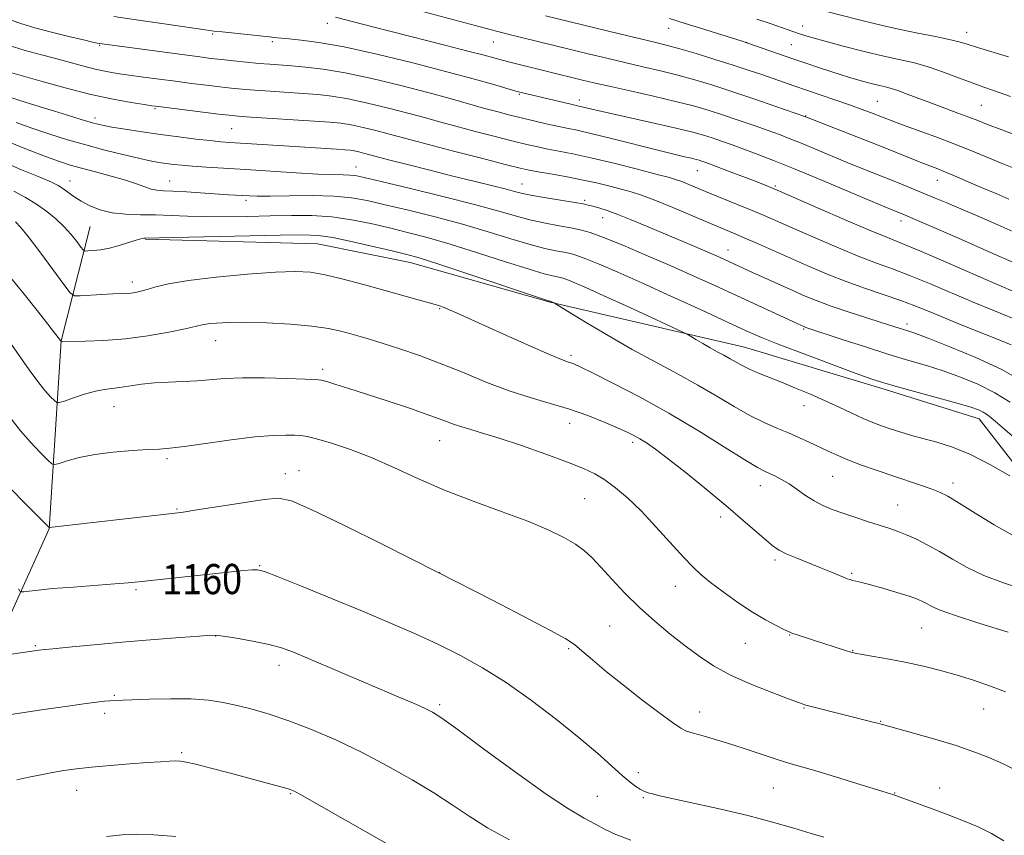
# Model space of a CAD drawing. Extents: x 2192300 to 2195200, y 337300 to 340200.
# Drawn here: x 2193666 to 2193927, y 337728 to 337945 of the extents above; entities that cross this region are included whole.
import ezdxf
from ezdxf.enums import TextEntityAlignment as Align

# ---------------------------------------------------------------- set-up
doc = ezdxf.new("R2010")
doc.units = 0
doc.header["$MEASUREMENT"] = 0
for name, color, linetype, lineweight in [('DTM HARD BREAKLINE', 7, 'Continuous', 0), ('DTM SPOT ELEVATION', 2, 'Continuous', 13), ('INDEX CONTOUR', 41, 'Continuous', 13), ('INDEX CONTOUR LABEL', 244, 'Continuous', 0), ('INTERMEDIATE CONTOUR', 44, 'Continuous', 0)]:
    doc.layers.add(name, color=color, linetype=linetype, lineweight=lineweight)
doc.styles.add('Style-ITALICS', font='ITALICS.shx')

msp = doc.modelspace()

# ---------------------------------------------------------------- linework, layer by layer
at = {"layer": 'DTM HARD BREAKLINE'}
for points in [[(2193660.56, 337615.77, 1177.46), (2193641.42, 337654.98, 1173.36), (2193627.51, 337713.99, 1168.65), (2193649.52, 337756.3, 1164.26), (2193673.73, 337809.75, 1158.04), (2193676.96, 337859.58, 1151.98), (2193684.62, 337889.89, 1146.9)], [(2193699.21, 337886.51, 1148.1), (2193744.92, 337885.31, 1148.96), (2193769.44, 337880.3, 1148.67), (2193806.55, 337869.79, 1148.08), (2193858.08, 337857.92, 1145.12), (2193895.19, 337846.8, 1144.37), (2193920.35, 337838.91, 1144.68), (2193939.42, 337814.31, 1146.35), (2193958.77, 337775.09, 1151.12)]]:
    msp.add_polyline3d(points, dxfattribs=at)
at = {"layer": 'DTM SPOT ELEVATION'}
for p in [(2193747.5, 337943.71, 1130.61), (2193838.04, 337942.42, 1124.73), (2193873.58, 337943.06, 1121.36), (2193917.07, 337941.38, 1119.35), (2193717.1, 337940.89, 1132.21), (2193732.89, 337938.85, 1132.31), (2193791.53, 337938.76, 1128.82), (2193858.7, 337938.71, 1123.98), (2193687.1, 337937.93, 1134.12), (2193870.54, 337938.11, 1122.97), (2193798.37, 337924.89, 1132.18), (2193814.31, 337923.43, 1131.5), (2193893.31, 337923.1, 1125.06), (2193701.84, 337921.13, 1138.18), (2193920.95, 337922.04, 1122.98), (2193685.91, 337918.61, 1139.54), (2193874.35, 337919.16, 1127.96), (2193722.12, 337915.81, 1138.95), (2193755.09, 337905.68, 1141.23), (2193845.65, 337904.65, 1134.84), (2193909.28, 337902.16, 1128.73), (2193679.24, 337901.99, 1145.28), (2193705.68, 337901.98, 1143.2), (2193799.11, 337901.18, 1139.2), (2193866.27, 337900.65, 1133.78), (2193725.9, 337896.83, 1144.35), (2193815.7, 337896.78, 1139.73), (2193820.54, 337892.26, 1140.67), (2193899.62, 337891.36, 1132.5), (2193853.77, 337883.65, 1139.27), (2193695.79, 337875.16, 1149.52), (2193777.32, 337868.08, 1150.12), (2193901.21, 337864.04, 1139.55), (2193873.8, 337862.68, 1142.16), (2193717.92, 337859.61, 1152.77), (2193812.12, 337855.77, 1149.67), (2193746.3, 337852.04, 1153.63), (2193690.95, 337842.08, 1154.76), (2193873.92, 337842.39, 1146.64), (2193811.79, 337837.74, 1152.7), (2193777.32, 337833.08, 1154.8), (2193828.48, 337832.64, 1152.37), (2193705, 337828.29, 1156.29), (2193736.35, 337824.39, 1157.36), (2193739.99, 337825.11, 1157.27), (2193862.28, 337821.17, 1150.67), (2193881.47, 337823.62, 1148.93), (2193913.39, 337821.88, 1147.48), (2193815.73, 337817.72, 1155.02), (2193898.74, 337816.07, 1149.16), (2193707.62, 337814.97, 1157.88), (2193851.79, 337812.89, 1152.44), (2193866.17, 337801.46, 1152.32), (2193729.55, 337799.94, 1159.9), (2193777.32, 337798.08, 1157.99), (2193886.52, 337797.93, 1151.81), (2193696.78, 337793.62, 1160.23), (2193839.74, 337794.46, 1154.71), (2193822.33, 337783.93, 1156.99), (2193905.12, 337783.43, 1152.92), (2193717.87, 337781.31, 1162.04), (2193858.3, 337779.36, 1154.84), (2193870.07, 337781.58, 1154.07), (2193670.06, 337778.73, 1161.84), (2193811.45, 337777.96, 1158.19), (2193886.77, 337777.43, 1153.93), (2193734.69, 337773.55, 1162.55), (2193691.04, 337765.6, 1163.83), (2193777.32, 337763.08, 1161.72), (2193846.2, 337761.17, 1157.36), (2193873.9, 337762.22, 1156.1), (2193921.5, 337761.92, 1154.79), (2193688.41, 337760.84, 1164.42), (2193894.18, 337758.68, 1155.92), (2193708.83, 337750.39, 1165.78), (2193829.98, 337745.07, 1159.54), (2193681.04, 337740.42, 1166.67), (2193865.8, 337741.02, 1158.91), (2193909.83, 337740.98, 1157.35), (2193737.78, 337739.54, 1166.12), (2193819.08, 337738.78, 1161.05), (2193831.28, 337738.48, 1160.17), (2193897.91, 337739.66, 1157.94)]:
    msp.add_point(p, dxfattribs=at)
at = {"layer": 'INDEX CONTOUR', "flags": 128}
for points, elevation in [([(2193928.095, 337934.827), (2193919.855, 337937.36), (2193917.178, 337938.22), (2193914.996, 337938.8771), (2193912.4091, 337939.498), (2193908.729, 337940.228), (2193904.115, 337941.113), (2193898.937, 337942.1751), (2193893.583, 337943.4039), (2193888.513, 337944.66), (2193878.814, 337947.1651)], 1120), ([(2193930.025, 337888.234), (2193925.324, 337890.306), (2193920.236, 337892.519), (2193915.515, 337894.549), (2193911.724, 337896.156), (2193908.654, 337897.437), (2193900.176, 337900.916), (2193896.955, 337902.215), (2193889.498, 337905.195), (2193885.306, 337906.895), (2193880.91, 337908.713), (2193872.936, 337912.036), (2193869.992, 337913.229), (2193867.356, 337914.2431), (2193864.391, 337915.3219), (2193860.65, 337916.64), (2193856.4459, 337918.087), (2193852.285, 337919.485), (2193848.476, 337920.707), (2193844.549, 337921.8511), (2193839.844, 337923.066), (2193833.985, 337924.445), (2193827.759, 337925.849), (2193822.24, 337927.079), (2193818.192, 337927.999), (2193815.143, 337928.719), (2193796.61, 337933.264), (2193794.236, 337933.87), (2193789.06, 337935.27), (2193784.783, 337936.395), (2193778.656, 337937.962), (2193764.752, 337941.493), (2193759.2001, 337942.928), (2193749.679, 337945.426)], 1130), ([(2193931.494, 337849.045), (2193926.174, 337852.03), (2193919.477, 337855.147), (2193912.549, 337858.025), (2193906.81, 337860.259), (2193903.292, 337861.571), (2193901.445, 337862.212), (2193899.086, 337862.9511), (2193894.36, 337864.458), (2193890.275, 337865.749), (2193885.586, 337867.26), (2193881.106, 337868.774), (2193877.423, 337870.139), (2193874.225, 337871.455), (2193870.973, 337872.886), (2193860.247, 337877.72), (2193852.773, 337881.148), (2193850.899, 337881.991), (2193848.363, 337883.097), (2193844.946, 337884.557), (2193832.165, 337889.96), (2193828.097, 337891.65), (2193824.539, 337893.059), (2193821.673, 337894.09), (2193819.473, 337894.792), (2193817.865, 337895.253), (2193816.672, 337895.568), (2193815.307, 337895.857), (2193813.081, 337896.244), (2193805.517, 337897.481), (2193801.855, 337898.122), (2193799.264, 337898.654), (2193797.1631, 337899.175), (2193794.659, 337899.828), (2193791.044, 337900.728), (2193786.344, 337901.8779), (2193780.771, 337903.253), (2193774.653, 337904.7931), (2193768.78, 337906.292), (2193764.0589, 337907.5129), (2193757.109, 337909.351), (2193755.808, 337909.665), (2193754.596, 337909.925), (2193753.52, 337910.098), (2193752.151, 337910.227), (2193749.938, 337910.374), (2193737.3501, 337911.1591), (2193721.6709, 337912.185), (2193719.222, 337912.373), (2193716.387, 337912.647), (2193712.621, 337913.07), (2193708.112, 337913.625), (2193703.23, 337914.277), (2193698.359, 337914.982), (2193693.924, 337915.668), (2193690.364, 337916.257), (2193687.854, 337916.732), (2193685.511, 337917.313), (2193682.189, 337918.28), (2193677.153, 337919.804), (2193671.315, 337921.6049), (2193665.994, 337923.29), (2193662.215, 337924.5549)], 1140), ([(2193932.499, 337793.432), (2193926.8329, 337795.397), (2193921.62, 337797.398), (2193917.143, 337799.518), (2193913.277, 337801.664), (2193909.794, 337803.701), (2193906.523, 337805.5101), (2193903.507, 337807.038), (2193900.848, 337808.25), (2193898.563, 337809.149), (2193896.351, 337809.896), (2193893.83, 337810.689), (2193890.749, 337811.674), (2193887.386, 337812.778), (2193884.149, 337813.875), (2193881.347, 337814.884), (2193878.893, 337815.913), (2193876.596, 337817.1151), (2193874.313, 337818.582), (2193872.066, 337820.159), (2193869.9219, 337821.629), (2193867.945, 337822.821), (2193866.191, 337823.736), (2193864.717, 337824.419), (2193863.419, 337825.0069), (2193861.56, 337826.004), (2193858.244, 337828.005), (2193852.852, 337831.396), (2193845.877, 337835.733), (2193838.086, 337840.361), (2193830.259, 337844.687), (2193823.216, 337848.358), (2193817.786, 337851.08), (2193814.526, 337852.677), (2193812.89, 337853.432), (2193812.056, 337853.746), (2193811.211, 337854.0179), (2193809.574, 337854.633), (2193806.368, 337855.974), (2193801.177, 337858.255), (2193795.007, 337861.0129), (2193781.913, 337866.887), (2193779.904, 337867.768), (2193778.437, 337868.379), (2193776.944, 337868.907), (2193774.824, 337869.545), (2193771.6161, 337870.445), (2193762.473, 337872.98), (2193757.07, 337874.495), (2193751.712, 337875.9481), (2193746.949, 337877.103), (2193743.0361, 337877.777), (2193739.035, 337877.98), (2193733.708, 337877.7739), (2193726.311, 337877.231), (2193718.0569, 337876.457), (2193710.65, 337875.57), (2193705.393, 337874.678), (2193701.988, 337873.862), (2193699.734, 337873.191), (2193698.024, 337872.721), (2193696.633, 337872.422), (2193695.427, 337872.25), (2193694.238, 337872.158), (2193690.626, 337872.001), (2193687.693, 337871.847), (2193681.974, 337871.515), (2193680.461, 337871.546), (2193679.338, 337872.326), (2193677.642, 337874.525), (2193674.731, 337878.475), (2193671.252, 337883.167), (2193668.1731, 337887.255), (2193666.173, 337889.75), (2193664.778, 337891.092)], 1150), ([(2193879.158, 337727.973), (2193875.786, 337728.991), (2193871.2311, 337730.355), (2193865.565, 337731.977), (2193858.986, 337733.709), (2193851.825, 337735.408), (2193844.943, 337736.935), (2193839.331, 337738.151), (2193835.7069, 337738.963), (2193833.6831, 337739.454), (2193832.6, 337739.7489), (2193831.87, 337739.972), (2193831.214, 337740.242), (2193830.426, 337740.673), (2193829.319, 337741.3899), (2193827.762, 337742.555), (2193825.641, 337744.3401), (2193819.111, 337750.225), (2193814.287, 337754.357), (2193808.281, 337759.189), (2193801.601, 337764.244), (2193794.9, 337768.951), (2193788.675, 337772.879), (2193782.792, 337776.164), (2193776.96, 337779.079), (2193770.8879, 337781.883), (2193764.286, 337784.759), (2193756.8631, 337787.872), (2193748.614, 337791.268), (2193740.662, 337794.504), (2193734.418, 337797.019), (2193730.829, 337798.408), (2193728.997, 337798.899), (2193727.563, 337798.874), (2193725.373, 337798.656), (2193697.466, 337795.665), (2193694.692, 337795.4), (2193691.186, 337795.119), (2193680.056, 337794.3), (2193674.635, 337793.87), (2193670.789, 337793.51), (2193668.4, 337793.234), (2193667.057, 337793.048), (2193666.365, 337792.982), (2193665.982, 337793.174), (2193665.58, 337793.789)], 1160)]:
    msp.add_lwpolyline(points, dxfattribs=dict(at, elevation=elevation))
at = {"layer": 'INTERMEDIATE CONTOUR', "flags": 128}
for points, elevation in [([(2193928.25, 337897.139), (2193925.017, 337898.525), (2193921.138, 337900.152), (2193918.87, 337901.118), (2193913.789, 337903.321), (2193911.411, 337904.325), (2193909.366, 337905.1411), (2193905.163, 337906.757), (2193902.324, 337907.889), (2193893.982, 337911.245), (2193888.316, 337913.4961), (2193874.141, 337919.086), (2193866.457, 337921.745), (2193860.859, 337923.659), (2193855.027, 337925.6151), (2193849.753, 337927.318), (2193844.973, 337928.7659), (2193840.409, 337930.027), (2193835.827, 337931.1699), (2193831.165, 337932.255), (2193826.4069, 337933.346), (2193821.594, 337934.475), (2193816.998, 337935.5789), (2193798.588, 337940.067), (2193796.064, 337940.694), (2193794.024, 337941.224), (2193789.385, 337942.479), (2193769.422, 337947.789)], 1128), ([(2193930.079, 337872.403), (2193925.576, 337874.341), (2193911.012, 337880.674), (2193904.209, 337883.592), (2193899.616, 337885.491), (2193895.993, 337886.943), (2193891.478, 337888.804), (2193884.847, 337891.641), (2193877.434, 337894.861), (2193866.025, 337899.846), (2193865.256, 337900.168), (2193864.302, 337900.553), (2193860.481, 337902.052), (2193853.888, 337904.594), (2193850.878, 337905.742), (2193848.838, 337906.506), (2193847.597, 337906.954), (2193846.802, 337907.225), (2193846.12, 337907.441), (2193845.293, 337907.671), (2193844.083, 337907.968), (2193842.227, 337908.397), (2193839.37, 337909.068), (2193835.137, 337910.103), (2193823.186, 337913.123), (2193817.679, 337914.486), (2193813.786, 337915.384), (2193811, 337915.966), (2193808.466, 337916.484), (2193805.513, 337917.132), (2193802.227, 337917.895), (2193798.881, 337918.701), (2193795.664, 337919.502), (2193792.423, 337920.345), (2193788.924, 337921.3), (2193780.097, 337923.787), (2193774.145, 337925.4009), (2193766.96, 337927.257), (2193759.311, 337929.103), (2193752.184, 337930.633), (2193746.354, 337931.621), (2193741.7459, 337932.171), (2193738.076, 337932.47), (2193732.265, 337932.883), (2193729.354, 337933.123), (2193726.044, 337933.438), (2193722.596, 337933.795), (2193719.401, 337934.145), (2193716.642, 337934.464), (2193713.659, 337934.836), (2193709.586, 337935.368), (2193687.824, 337938.289), (2193687.088, 337938.403), (2193686.435, 337938.525), (2193685.228, 337938.79), (2193682.859, 337939.3401), (2193678.989, 337940.258), (2193674.347, 337941.404), (2193669.93, 337942.575), (2193666.477, 337943.628), (2193663.6971, 337944.631)], 1134), ([(2193930.425, 337879.937), (2193922.41, 337883.47), (2193914.061, 337887.11), (2193907.089, 337890.13), (2193902.75, 337891.996), (2193900.501, 337892.95), (2193896.358, 337894.651), (2193892.547, 337896.248), (2193878.78, 337902.042), (2193871.55, 337905.051), (2193865.843, 337907.372), (2193861.488, 337909.08), (2193857.965, 337910.404), (2193854.842, 337911.535), (2193852.0341, 337912.516), (2193849.543, 337913.355), (2193847.238, 337914.087), (2193844.444, 337914.865), (2193840.352, 337915.869), (2193834.5289, 337917.201), (2193822.319, 337919.924), (2193818.471, 337920.804), (2193814.152, 337921.833), (2193811.713, 337922.376), (2193806.443, 337923.602), (2193798.497, 337925.519), (2193797.486, 337925.799), (2193791.873, 337927.429), (2193786.486, 337928.949), (2193779.2109, 337930.917), (2193770.204, 337933.241), (2193760.641, 337935.572), (2193751.953, 337937.492), (2193745.272, 337938.6951), (2193740.528, 337939.318), (2193737.351, 337939.611), (2193735.374, 337939.782), (2193734.239, 337939.893), (2193732.052, 337940.144), (2193719.636, 337941.459), (2193717.368, 337941.713), (2193715.071, 337942.017), (2193704.864, 337943.488), (2193697.42, 337944.572), (2193690.876, 337945.539)], 1132), ([(2193929.978, 337905.164), (2193926.456, 337906.562), (2193918.554, 337909.869), (2193913.924, 337911.731), (2193908.836, 337913.654), (2193903.8721, 337915.459), (2193899.755, 337916.939), (2193896.978, 337917.96), (2193895.112, 337918.677), (2193891.567, 337920.082), (2193889.092, 337921.021), (2193885.9359, 337922.164), (2193882.08, 337923.501), (2193871.158, 337927.212), (2193862.938, 337930.063), (2193859.363, 337931.272), (2193855.122, 337932.66), (2193850.2459, 337934.201), (2193845.298, 337935.716), (2193840.974, 337936.989), (2193837.668, 337937.894), (2193834.571, 337938.662), (2193830.575, 337939.612), (2193824.995, 337940.952), (2193805.317, 337945.738)], 1126), ([(2193932.09, 337913.378), (2193926.389, 337915.502), (2193922.565, 337916.967), (2193919.997, 337917.978), (2193917.644, 337918.887), (2193914.697, 337919.972), (2193911.267, 337921.219), (2193907.697, 337922.541), (2193901.278, 337925.014), (2193898.805, 337925.928), (2193896.962, 337926.514), (2193895.463, 337926.894), (2193893.93, 337927.241), (2193892.075, 337927.69), (2193889.9809, 337928.2359), (2193887.824, 337928.837), (2193885.713, 337929.465), (2193883.509, 337930.16), (2193881.005, 337930.978), (2193878.045, 337931.959), (2193874.667, 337933.094), (2193870.957, 337934.359), (2193858.988, 337938.524), (2193857.509, 337939.005), (2193846.488, 337942.431), (2193842.377, 337943.729), (2193838.246, 337945.076)], 1124), ([(2193928.607, 337924.356), (2193924.37, 337925.851), (2193921.352, 337926.895), (2193918.466, 337927.942), (2193914.886, 337929.316), (2193910.842, 337930.842), (2193906.827, 337932.217), (2193903.158, 337933.237), (2193899.439, 337934.0879), (2193895.098, 337935.054), (2193889.821, 337936.327), (2193884.313, 337937.731), (2193879.539, 337938.996), (2193876.22, 337939.918), (2193874.115, 337940.546), (2193872.737, 337940.996), (2193868.224, 337942.56), (2193865.179, 337943.59), (2193861.347, 337944.865)], 1122), ([(2193932.147, 337864.337), (2193923.977, 337867.67), (2193918.707, 337869.865), (2193907.187, 337874.765), (2193901.901, 337876.93), (2193897.397, 337878.637), (2193893.116, 337880.198), (2193888.2891, 337882.044), (2193882.438, 337884.455), (2193876.263, 337887.1059), (2193870.757, 337889.518), (2193863.3419, 337892.783), (2193860.15, 337894.141), (2193856.459, 337895.661), (2193848.829, 337898.761), (2193843.3149, 337901.039), (2193841.489, 337901.779), (2193840.067, 337902.298), (2193838.224, 337902.8389), (2193834.984, 337903.696), (2193829.75, 337905.051), (2193823.446, 337906.644), (2193817.375, 337908.107), (2193812.557, 337909.159), (2193808.874, 337909.876), (2193805.925, 337910.426), (2193803.282, 337910.967), (2193800.416, 337911.627), (2193796.77, 337912.527), (2193792.011, 337913.733), (2193786.696, 337915.107), (2193781.604, 337916.456), (2193777.2701, 337917.644), (2193773.255, 337918.759), (2193768.874, 337919.946), (2193763.677, 337921.288), (2193758.144, 337922.624), (2193752.988, 337923.731), (2193748.708, 337924.449), (2193744.936, 337924.873), (2193741.092, 337925.161), (2193732.329, 337925.7329), (2193728.269, 337926.017), (2193724.948, 337926.289), (2193722.028, 337926.579), (2193719.001, 337926.923), (2193715.474, 337927.349), (2193711.5, 337927.843), (2193707.25, 337928.387), (2193702.907, 337928.955), (2193698.724, 337929.515), (2193694.967, 337930.029), (2193691.794, 337930.488), (2193688.922, 337930.979), (2193685.957, 337931.614), (2193682.601, 337932.469), (2193675.16, 337934.493), (2193671.367, 337935.486), (2193667.37, 337936.588), (2193662.903, 337937.993)], 1136), ([(2193928.801, 337858.55), (2193925.803, 337859.777), (2193918.205, 337862.795), (2193914.039, 337864.471), (2193910.108, 337866.08), (2193906.642, 337867.525), (2193903.298, 337868.882), (2193899.593, 337870.268), (2193895.178, 337871.783), (2193890.24, 337873.452), (2193885.1, 337875.283), (2193880.029, 337877.269), (2193875.093, 337879.35), (2193870.305, 337881.455), (2193861.541, 337885.3659), (2193858.025, 337886.922), (2193855.238, 337888.121), (2193849.078, 337890.7), (2193844.3591, 337892.689), (2193839.094, 337894.89), (2193834.316, 337896.829), (2193830.768, 337898.157), (2193828.041, 337899.039), (2193825.438, 337899.762), (2193822.3941, 337900.559), (2193818.855, 337901.423), (2193814.9011, 337902.2901), (2193810.685, 337903.1), (2193806.668, 337903.806), (2193803.384, 337904.368), (2193801.051, 337904.801), (2193798.604, 337905.359), (2193794.658, 337906.353), (2193788.359, 337907.965), (2193780.969, 337909.869), (2193774.284, 337911.611), (2193769.624, 337912.854), (2193763.603, 337914.49), (2193760.393, 337915.319), (2193756.976, 337916.144), (2193753.792, 337916.828), (2193751.0619, 337917.277), (2193748.127, 337917.575), (2193744.108, 337917.853), (2193727.185, 337918.91), (2193723.851, 337919.141), (2193721.46, 337919.3641), (2193718.602, 337919.702), (2193702.732, 337921.678), (2193700.986, 337921.914), (2193698.882, 337922.221), (2193695.469, 337922.7479), (2193690.696, 337923.607), (2193684.741, 337924.896), (2193677.941, 337926.629), (2193671.2731, 337928.478), (2193660.642, 337931.528)], 1138), ([(2193928.539, 337843.287), (2193924.475, 337845.802), (2193920.017, 337848.042), (2193915.373, 337849.976), (2193910.777, 337851.618), (2193906.346, 337853.02), (2193901.716, 337854.392), (2193896.405, 337855.985), (2193890.209, 337857.938), (2193884.0299, 337859.944), (2193874.341, 337863.131), (2193873.831, 337863.33), (2193872.223, 337864.061), (2193850.219, 337874.216), (2193844.467, 337876.841), (2193838.394, 337879.548), (2193831.982, 337882.322), (2193825.8421, 337884.899), (2193820.744, 337886.951), (2193817.185, 337888.258), (2193814.576, 337889.021), (2193812.056, 337889.547), (2193808.955, 337890.098), (2193805.363, 337890.766), (2193801.562, 337891.596), (2193797.642, 337892.643), (2193792.929, 337893.99), (2193786.563, 337895.727), (2193778.158, 337897.856), (2193769.233, 337900.03), (2193761.7861, 337901.812), (2193757.264, 337902.88), (2193754.92, 337903.3689), (2193753.461, 337903.525), (2193751.7231, 337903.573), (2193749.066, 337903.629), (2193744.979, 337903.787), (2193739.2081, 337904.109), (2193732.503, 337904.53), (2193725.871, 337904.957), (2193715.44, 337905.609), (2193711.717, 337905.865), (2193708.882, 337906.104), (2193706.667, 337906.343), (2193704.761, 337906.591), (2193702.842, 337906.879), (2193700.53, 337907.299), (2193697.434, 337907.962), (2193693.308, 337908.942), (2193688.486, 337910.163), (2193683.45, 337911.513), (2193678.588, 337912.903), (2193673.922, 337914.344), (2193669.382, 337915.866), (2193664.967, 337917.4769)], 1142), ([(2193930.363, 337833.309), (2193926.561, 337836.594), (2193924.064, 337838.725), (2193922.519, 337839.94), (2193921.397, 337840.659), (2193920.148, 337841.258), (2193918.1459, 337841.968), (2193914.743, 337842.9779), (2193909.628, 337844.392), (2193898.672, 337847.366), (2193895.0539, 337848.3989), (2193891.906, 337849.426), (2193887.686, 337850.947), (2193881.381, 337853.276), (2193874.104, 337856.003), (2193867.496, 337858.532), (2193862.6619, 337860.473), (2193858.551, 337862.266), (2193853.578, 337864.552), (2193846.644, 337867.76), (2193838.619, 337871.452), (2193830.863, 337874.974), (2193824.488, 337877.796), (2193819.605, 337879.8781), (2193816.075, 337881.306), (2193813.687, 337882.1829), (2193811.936, 337882.695), (2193810.245, 337883.048), (2193808.092, 337883.442), (2193805.181, 337884.058), (2193801.27, 337885.071), (2193796.198, 337886.59), (2193790.13, 337888.463), (2193783.308, 337890.472), (2193776.056, 337892.416), (2193769.008, 337894.176), (2193762.875, 337895.65), (2193758.079, 337896.759), (2193753.876, 337897.509), (2193749.232, 337897.929), (2193743.482, 337898.066), (2193737.442, 337898.0309), (2193732.3, 337897.955), (2193728.913, 337897.942), (2193726.826, 337897.991), (2193721.246, 337898.321), (2193710.182, 337899.05), (2193706.561, 337899.263), (2193704.019, 337899.385), (2193702.259, 337899.5221), (2193700.773, 337899.817), (2193699.093, 337900.379), (2193696.917, 337901.182), (2193693.983, 337902.166), (2193690.188, 337903.263), (2193686.064, 337904.363), (2193682.2971, 337905.351), (2193679.307, 337906.182), (2193676.44, 337907.105), (2193672.771, 337908.4419), (2193667.719, 337910.398), (2193662.075, 337912.71)], 1144), ([(2193928.436, 337823.782), (2193923.371, 337826.724), (2193918.071, 337829.455), (2193913.277, 337831.41), (2193909.077, 337832.721), (2193905.397, 337833.697), (2193902.1641, 337834.592), (2193899.309, 337835.452), (2193896.768, 337836.271), (2193894.444, 337837.063), (2193892.127, 337837.933), (2193889.576, 337839.005), (2193886.605, 337840.367), (2193883.233, 337841.954), (2193879.534, 337843.663), (2193875.607, 337845.394), (2193871.664, 337847.06), (2193867.944, 337848.574), (2193861.8159, 337851.005), (2193859.454, 337852.025), (2193857.53, 337852.992), (2193855.882, 337853.924), (2193854.314, 337854.834), (2193852.664, 337855.738), (2193850.894, 337856.683), (2193849.002, 337857.72), (2193847.031, 337858.859), (2193845.214, 337859.947), (2193843.832, 337860.791), (2193842.923, 337861.326), (2193841.562, 337861.998), (2193833.279, 337865.841), (2193826.779, 337868.839), (2193820.672, 337871.633), (2193816.207, 337873.634), (2193813.27, 337874.903), (2193811.406, 337875.661), (2193810.188, 337876.108), (2193809.296, 337876.369), (2193808.434, 337876.549), (2193807.23, 337876.786), (2193804.998, 337877.35), (2193800.977, 337878.545), (2193794.755, 337880.537), (2193787.33, 337882.937), (2193780.053, 337885.2161), (2193773.954, 337886.976), (2193768.782, 337888.322), (2193763.963, 337889.488), (2193759.031, 337890.641), (2193753.93, 337891.676), (2193748.709, 337892.426), (2193743.399, 337892.773), (2193737.952, 337892.815), (2193732.3, 337892.704), (2193726.443, 337892.5751), (2193720.6401, 337892.491), (2193715.2191, 337892.501), (2193710.413, 337892.628), (2193706.077, 337892.807), (2193701.972, 337892.947), (2193697.925, 337893.005), (2193694.026, 337893.129), (2193690.431, 337893.513), (2193687.264, 337894.293), (2193684.533, 337895.376), (2193682.212, 337896.609), (2193680.275, 337897.852), (2193678.672, 337899.004), (2193677.351, 337899.977), (2193676.137, 337900.758), (2193674.372, 337901.626), (2193671.274, 337902.936), (2193666.396, 337904.926), (2193660.614, 337907.366)], 1146), ([(2193929.153, 337808.086), (2193924.337, 337810.831), (2193919.321, 337813.895), (2193915.01, 337816.576), (2193912.021, 337818.357), (2193909.836, 337819.472), (2193907.65, 337820.341), (2193904.824, 337821.3099), (2193897.441, 337823.7461), (2193893.261, 337825.181), (2193889.172, 337826.6479), (2193885.559, 337828.0239), (2193882.68, 337829.223), (2193880.281, 337830.32), (2193875.466, 337832.623), (2193872.715, 337833.889), (2193869.7721, 337835.168), (2193866.657, 337836.451), (2193863.288, 337837.908), (2193859.559, 337839.751), (2193855.385, 337842.124), (2193850.774, 337844.885), (2193845.756, 337847.82), (2193840.353, 337850.781), (2193834.562, 337853.872), (2193828.37, 337857.264), (2193821.92, 337860.992), (2193815.974, 337864.554), (2193808.025, 337869.412), (2193807.782, 337869.544), (2193806.622, 337870.05), (2193806.367, 337870.129), (2193804.816, 337870.642), (2193784.5301, 337877.41), (2193776.798, 337879.9609), (2193771.852, 337881.536), (2193768.556, 337882.468), (2193765.0521, 337883.327), (2193760.012, 337884.523), (2193754.217, 337885.85), (2193748.973, 337886.942), (2193745.047, 337887.525), (2193741.035, 337887.68), (2193734.99, 337887.577), (2193706.665, 337886.946), (2193699.214, 337886.813), (2193698.81, 337886.792), (2193698.076, 337886.652), (2193696.771, 337886.283), (2193694.751, 337885.629), (2193692.275, 337884.849), (2193689.699, 337884.157), (2193687.348, 337883.715), (2193685.405, 337883.489), (2193684.019, 337883.39), (2193683.245, 337883.387), (2193682.758, 337883.6579), (2193682.144, 337884.438), (2193681.07, 337885.873), (2193679.5451, 337887.774), (2193677.665, 337889.866), (2193675.509, 337891.919), (2193673.088, 337893.8869), (2193670.4, 337895.772), (2193667.456, 337897.57), (2193664.326, 337899.266)], 1148), ([(2193928, 337782.315), (2193920.495, 337784.659), (2193914.087, 337786.71), (2193910.025, 337788.167), (2193907.83, 337789.133), (2193906.593, 337789.817), (2193905.487, 337790.4091), (2193904.01, 337791.043), (2193901.743, 337791.841), (2193898.469, 337792.865), (2193894.783, 337793.953), (2193891.486, 337794.884), (2193889.189, 337795.495), (2193886.835, 337796.062), (2193886.131, 337796.252), (2193885.38, 337796.5099), (2193884.338, 337796.927), (2193880.722, 337798.442), (2193878.084, 337799.515), (2193871.808, 337801.999), (2193869.135, 337803.122), (2193867.278, 337804.05), (2193865.769, 337805.0819), (2193863.946, 337806.6051), (2193857.643, 337812.048), (2193853.14, 337815.87), (2193847.917, 337820.216), (2193842.605, 337824.549), (2193837.956, 337828.242), (2193834.5289, 337830.831), (2193832.121, 337832.503), (2193830.34, 337833.612), (2193828.778, 337834.4889), (2193826.977, 337835.38), (2193824.468, 337836.512), (2193820.916, 337838.034), (2193816.533, 337839.774), (2193811.6699, 337841.483), (2193806.603, 337842.997), (2193801.321, 337844.509), (2193795.74, 337846.297), (2193789.827, 337848.544), (2193783.748, 337851.047), (2193777.7171, 337853.506), (2193771.96, 337855.668), (2193766.743, 337857.468), (2193762.341, 337858.884), (2193758.915, 337859.925), (2193756.169, 337860.7159), (2193753.69, 337861.408), (2193751.057, 337862.119), (2193747.797, 337862.822), (2193743.426, 337863.457), (2193737.715, 337863.967), (2193731.455, 337864.319), (2193725.693, 337864.486), (2193721.255, 337864.457), (2193718.083, 337864.287), (2193715.8991, 337864.047), (2193714.326, 337863.777), (2193709.84, 337862.7879), (2193705.461, 337861.904), (2193699.922, 337860.933), (2193693.956, 337860.127), (2193688.256, 337859.672), (2193683.363, 337859.494), (2193676.942, 337859.4229), (2193676.779, 337859.627), (2193670.898, 337867.159), (2193666.7489, 337872.387), (2193662.697, 337877.3429)], 1152), ([(2193927.311, 337766.5541), (2193923.123, 337768.145), (2193918.846, 337769.58), (2193914.495, 337770.9), (2193910.084, 337772.139), (2193905.607, 337773.283), (2193901.0559, 337774.31), (2193896.511, 337775.195), (2193892.408, 337775.91), (2193889.277, 337776.424), (2193887.426, 337776.739), (2193886.305, 337776.989), (2193885.145, 337777.339), (2193875.855, 337780.352), (2193871.775, 337781.704), (2193870.661, 337782.095), (2193869.769, 337782.465), (2193868.526, 337783.052), (2193866.479, 337784.06), (2193863.654, 337785.571), (2193860.2, 337787.637), (2193856.322, 337790.229), (2193852.4651, 337793), (2193849.133, 337795.518), (2193846.6291, 337797.539), (2193844.461, 337799.546), (2193841.936, 337802.208), (2193834.642, 337810.297), (2193830.6821, 337814.488), (2193827.093, 337817.941), (2193823.913, 337820.636), (2193821.089, 337822.697), (2193818.454, 337824.288), (2193815.393, 337825.734), (2193811.18, 337827.401), (2193805.412, 337829.52), (2193798.978, 337831.786), (2193793.092, 337833.76), (2193788.68, 337835.123), (2193785.525, 337836.024), (2193783.127, 337836.732), (2193780.953, 337837.495), (2193778.364, 337838.476), (2193774.689, 337839.819), (2193769.537, 337841.591), (2193763.614, 337843.561), (2193757.903, 337845.424), (2193753.22, 337846.926), (2193749.708, 337848.0321), (2193747.343, 337848.759), (2193745.9059, 337849.145), (2193744.399, 337849.322), (2193741.6281, 337849.444), (2193736.817, 337849.618), (2193730.849, 337849.768), (2193725.026, 337849.7749), (2193720.333, 337849.562), (2193712.955, 337848.935), (2193709.2361, 337848.77), (2193705.411, 337848.649), (2193701.6761, 337848.441), (2193698.208, 337848.055), (2193692.497, 337847.192), (2193690.352, 337846.942), (2193688.334, 337846.689), (2193686.006, 337846.217), (2193683.116, 337845.399), (2193680.144, 337844.436), (2193677.7569, 337843.619), (2193676.41, 337843.19), (2193675.727, 337843.219), (2193675.123, 337843.731), (2193674.114, 337844.763), (2193672.63, 337846.414), (2193670.705, 337848.794), (2193668.413, 337851.909), (2193663.731, 337858.5581)], 1154), ([(2193930.09, 337745.738), (2193926.495, 337747.492), (2193922.904, 337749.086), (2193918.952, 337750.6391), (2193914.238, 337752.246), (2193908.615, 337753.944), (2193902.965, 337755.541), (2193894.686, 337757.816), (2193893.971, 337758.0331), (2193893.359, 337758.201), (2193892.196, 337758.502), (2193876.142, 337762.518), (2193874.719, 337762.887), (2193874.02, 337763.082), (2193873.6671, 337763.199), (2193869.515, 337764.7471), (2193865.148, 337766.394), (2193859.756, 337768.554), (2193854.411, 337770.964), (2193849.927, 337773.421), (2193846.073, 337775.978), (2193842.36, 337778.751), (2193838.411, 337781.831), (2193834.306, 337785.211), (2193830.243, 337788.862), (2193826.4069, 337792.696), (2193822.961, 337796.398), (2193820.058, 337799.596), (2193817.746, 337802.035), (2193815.6479, 337803.938), (2193813.283, 337805.6441), (2193810.201, 337807.447), (2193806.088, 337809.452), (2193800.658, 337811.717), (2193793.8141, 337814.276), (2193786.185, 337817.071), (2193778.587, 337820.0169), (2193771.657, 337823.0179), (2193765.3331, 337825.916), (2193759.375, 337828.542), (2193753.668, 337830.7439), (2193748.593, 337832.452), (2193744.655, 337833.617), (2193742.141, 337834.234), (2193740.468, 337834.469), (2193738.832, 337834.536), (2193736.512, 337834.582), (2193733.099, 337834.497), (2193728.2671, 337834.107), (2193721.967, 337833.319), (2193709.581, 337831.535), (2193705.776, 337831.072), (2193703.01, 337830.864), (2193699.975, 337830.724), (2193695.723, 337830.488), (2193690.727, 337830.087), (2193685.819, 337829.476), (2193681.7001, 337828.654), (2193678.551, 337827.786), (2193676.421, 337827.08), (2193675.236, 337826.745), (2193674.428, 337826.994), (2193673.303, 337828.038), (2193671.3561, 337830.004), (2193668.828, 337832.6659), (2193666.149, 337835.71), (2193663.657, 337838.8659)], 1156), ([(2193926.904, 337727.002), (2193923.608, 337728.9579), (2193920.054, 337730.697), (2193916.202, 337732.325), (2193912.093, 337733.912), (2193907.849, 337735.49), (2193897.446, 337739.274), (2193896.834, 337739.472), (2193887.8741, 337742.235), (2193882.241, 337743.961), (2193877.0161, 337745.535), (2193870.123, 337747.528), (2193867.07, 337748.464), (2193863.329, 337749.701), (2193859.083, 337751.127), (2193854.733, 337752.5479), (2193850.655, 337753.794), (2193847.149, 337754.806), (2193844.49, 337755.55), (2193842.757, 337756.087), (2193841.229, 337756.8551), (2193838.986, 337758.386), (2193835.376, 337761.04), (2193830.821, 337764.493), (2193826.0081, 337768.25), (2193821.556, 337771.854), (2193817.789, 337774.998), (2193814.96, 337777.417), (2193813.021, 337779.038), (2193810.72, 337780.564), (2193806.504, 337782.892), (2193799.463, 337786.578), (2193791.257, 337790.81), (2193776.925, 337798.172), (2193762.009, 337805.631), (2193752.025, 337810.585), (2193743.346, 337814.802), (2193737.983, 337817.148), (2193734.538, 337817.861), (2193730.76, 337817.52), (2193725.064, 337816.659), (2193712.899, 337814.736), (2193709.292, 337814.185), (2193706.313, 337813.797), (2193673.751, 337810.092), (2193673.672, 337810.159), (2193667.307, 337816.489), (2193663.629, 337820.281)], 1158), ([(2193827.939, 337727.146), (2193823.998, 337728.672), (2193821.132, 337730.039), (2193818.568, 337731.413), (2193815.558, 337733.041), (2193811.432, 337735.481), (2193805.539, 337739.374), (2193797.656, 337744.995), (2193789.248, 337751.178), (2193782.208, 337756.395), (2193777.872, 337759.532), (2193775.362, 337761.139), (2193773.246, 337762.18), (2193770.318, 337763.466), (2193766.2809, 337765.198), (2193742.648, 337775.279), (2193738.539, 337776.985), (2193735.336, 337778.148), (2193732.069, 337779.046), (2193728.076, 337779.893), (2193723.942, 337780.648), (2193720.563, 337781.207), (2193718.4531, 337781.4891), (2193716.6, 337781.509), (2193713.61, 337781.305), (2193708.469, 337780.917), (2193701.667, 337780.389), (2193694.072, 337779.763), (2193686.536, 337779.091), (2193679.84, 337778.458), (2193674.745, 337777.955), (2193671.759, 337777.648), (2193670.367, 337777.491), (2193660.047, 337775.975)], 1162), ([(2193795.78, 337727.246), (2193789.99, 337730.4811), (2193785.075, 337733.532), (2193780.567, 337736.533), (2193775.732, 337739.706), (2193770.017, 337743.195), (2193763.582, 337746.838), (2193756.765, 337750.397), (2193749.899, 337753.6561), (2193743.301, 337756.498), (2193737.282, 337758.83), (2193732.071, 337760.598), (2193727.563, 337761.908), (2193723.567, 337762.909), (2193719.843, 337763.715), (2193715.944, 337764.308), (2193711.367, 337764.642), (2193705.875, 337764.6961), (2193700.273, 337764.573), (2193691.038, 337764.227), (2193689.8571, 337764.157), (2193688.443, 337764.033), (2193686.282, 337763.787), (2193682.908, 337763.344), (2193678.067, 337762.661), (2193672.338, 337761.827), (2193666.509, 337760.962), (2193650.731, 337758.564)], 1164), ([(2193768.315, 337723.3869), (2193740.201, 337739.403), (2193739.221, 337739.944), (2193738.517, 337740.292), (2193737.643, 337740.615), (2193736.188, 337741.047), (2193733.8191, 337741.699), (2193721.485, 337744.998), (2193716.647, 337746.278), (2193712.66, 337747.303), (2193710.102, 337747.898), (2193708.532, 337748.142), (2193707.255, 337748.179), (2193705.634, 337748.124), (2193703.271, 337747.9861), (2193699.823, 337747.747), (2193695.149, 337747.399), (2193689.91, 337746.983), (2193684.9661, 337746.548), (2193680.958, 337746.127), (2193677.658, 337745.6839), (2193674.62, 337745.165), (2193671.495, 337744.536), (2193668.313, 337743.843), (2193665.202, 337743.15)], 1166), ([(2193707.322, 337728.139), (2193701.497, 337728.592), (2193696.971, 337728.749), (2193693.119, 337728.6), (2193688.967, 337728.156)], 1168)]:
    msp.add_lwpolyline(points, dxfattribs=dict(at, elevation=elevation))

# ---------------------------------------------------------------- texts
at = {"layer": 'INDEX CONTOUR LABEL', "style": 'Style-ITALICS', "width": 0.875}
msp.add_text('1160', height=8, rotation=0.3, dxfattribs=at).set_placement((2193703.686, 337796.329, 1160), align=Align.MIDDLE_LEFT)

doc.saveas('drawing.dxf')
